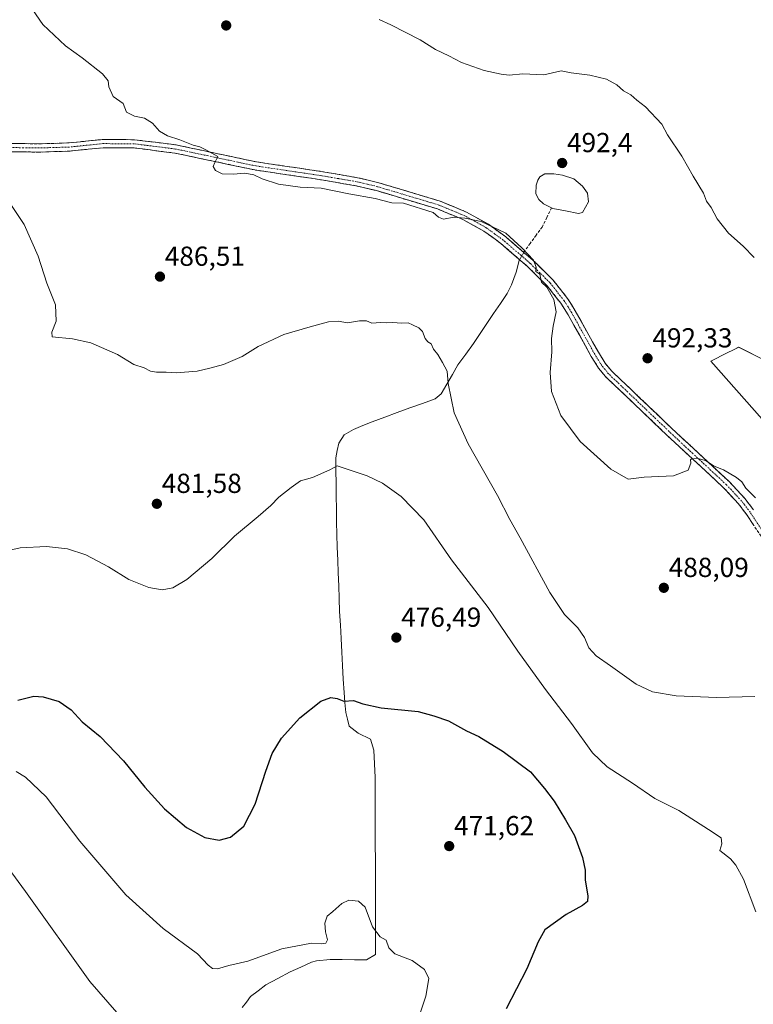
# Model space of a CAD drawing. Units: metres. Extents: x 573386 to 576834, y 4724194 to 4726545.
# Drawn here: x 575329 to 575596, y 4725657 to 4726016 of the extents above; entities that cross this region are included whole.
import ezdxf
from ezdxf.enums import TextEntityAlignment as Align

# ---------------------------------------------------------------- set-up
doc = ezdxf.new("R2010")
doc.units = ezdxf.units.M
doc.header["$MEASUREMENT"] = 0
doc.linetypes.add('TRAZO_Y_PUNTO', pattern=[1, 0.5, -0.25, 0, -0.25])
doc.linetypes.add('TRAZOSX2', pattern=[1.5, 1, -0.5])
for name, color, linetype, lineweight in [('Arbolado forestal CxS', 92, 'Continuous', 0), ('Camino', 19, 'TRAZOSX2', 0), ('Camino Cxs', 19, 'Continuous', 0), ('Camino eje', 19, 'TRAZO_Y_PUNTO', 0), ('Carátula', 7, 'Continuous', 5), ('Corriente artificial lineal', 5, 'TRAZOSX2', 13), ('Corriente natural lineal', 142, 'Continuous', 13), ('Corriente natural lineal oculto', 19, 'TRAZO_Y_PUNTO', 13), ('Cultivos herbáceos CxS', 92, 'Continuous', 0), ('Curva de nivel maestra', 36, 'Continuous', 30), ('Curva de nivel normal', 36, 'Continuous', 0), ('Estanque', 2, 'Continuous', 0), ('Estanque Cxs', 2, 'Continuous', 0), ('Punto de cota en terreno', 7, 'Continuous', 0), ('Rótulo de punto de cota en terreno', 19, 'Continuous', 0)]:
    doc.layers.add(name, color=color, linetype=linetype, lineweight=lineweight)
doc.styles.add('Arial', font='txt', dxfattribs={"height": 0.2})

# ---------------------------------------------------------------- blocks, each defined once
blk = doc.blocks.new('*U150')
at = {"layer": 'Cultivos herbáceos CxS', "color": 92, "linetype": 'Continuous', "lineweight": 0}
blk.add_polyline3d([(575601.0091, 4725891.2496, 492.9538), (575590.8757, 4725896.3197, 493.0278), (575588.9397, 4725895.3515, 492.8421), (575586.6917, 4725894.2273, 492.6363), (575580.7419, 4725891.2497, 492.2248), (575633.0985, 4725832.0981, 490.2545)], dxfattribs=at)
blk = doc.blocks.new('*U151')
at = {"layer": 'Arbolado forestal CxS', "color": 92, "linetype": 'Continuous', "lineweight": 0}
blk.add_polyline3d([(575633.1, 4725832.1, 490.25), (575580.74, 4725891.25, 492.22), (575586.69, 4725894.23, 492.64), (575588.94, 4725895.35, 492.84), (575590.88, 4725896.32, 493.03), (575601.01, 4725891.25, 492.95)], dxfattribs=at)
blk = doc.blocks.new('*U170')
at = {"layer": 'Curva de nivel normal', "color": 36, "linetype": 'Continuous', "lineweight": 0}
blk.add_polyline3d([(575597.1, 4725690.72, 480), (575592.65, 4725702.6, 480), (575589.79, 4725707.8, 480), (575587.9, 4725710.06, 480), (575584.08, 4725713.04, 480), (575584.7, 4725715.47, 480), (575584.52, 4725717.65, 480), (575579.89, 4725720.73, 480), (575569.08, 4725727.68, 480), (575560.35, 4725732.02, 480), (575552.24, 4725737.61, 480), (575542.97, 4725743.58, 480), (575537.63, 4725748.68, 480), (575530.02, 4725759.37, 480), (575520.6, 4725771.7, 480), (575510.54, 4725785.7, 480), (575499.64, 4725801.54, 480), (575486.3, 4725818.92, 480), (575476.25, 4725833.43, 480), (575468.01, 4725841.93, 480), (575461.25, 4725846.84, 480), (575455.7, 4725849.41, 480), (575444.74, 4725853.16, 480), (575442.1, 4725851.68, 480), (575435.71, 4725848.87, 480), (575431.34, 4725847.63, 480), (575427.95, 4725845.2, 480), (575423.46, 4725841.72, 480), (575420.56, 4725838.64, 480), (575415.97, 4725834.67, 480), (575407.36, 4725827.51, 480), (575399.1, 4725819.32, 480), (575390, 4725811.74, 480), (575384.92, 4725808.76, 480), (575381.09, 4725808.01, 480), (575376.24, 4725808.79, 480), (575368.96, 4725811.7, 480), (575361.46, 4725816.36, 480), (575353.24, 4725820.74, 480), (575346.6, 4725822.87, 480), (575338.91, 4725823.74, 480), (575329.3, 4725823.22, 480), (575321.18, 4725821.5, 480)], dxfattribs=at)
blk = doc.blocks.new('*U171')
at = {"layer": 'Curva de nivel normal', "color": 36, "linetype": 'Continuous', "lineweight": 0}
blk.add_polyline3d([(575324.96, 4725706.8, 465), (575331.3, 4725698.18, 465), (575354.67, 4725665.46, 465), (575364.53, 4725654.1, 465)], dxfattribs=at)
blk = doc.blocks.new('*U177')
at = {"layer": 'Curva de nivel normal', "color": 36, "linetype": 'Continuous', "lineweight": 0}
blk.add_polyline3d([(575327.88, 4725741.82, 470), (575331.35, 4725739.84, 470), (575338.76, 4725732.64, 470), (575351.02, 4725716.48, 470), (575367.78, 4725696.95, 470), (575381.37, 4725684.74, 470), (575393.94, 4725675.46, 470), (575397.74, 4725671.34, 470), (575399.3, 4725670.19, 470), (575401.21, 4725670, 470), (575405.28, 4725671.26, 470), (575412.2, 4725672.76, 470), (575424.59, 4725677.31, 470), (575435.43, 4725679.36, 470), (575438.92, 4725679.07, 470), (575440.65, 4725679.34, 470), (575441.27, 4725680.6, 470), (575440.49, 4725683.46, 470), (575440.23, 4725686.6, 470), (575441.05, 4725689.14, 470), (575443.18, 4725690.87, 470), (575446.47, 4725693.86, 470), (575448.99, 4725694.97, 470), (575452.47, 4725694.66, 470), (575454.98, 4725692.42, 470), (575457.63, 4725685.32, 470), (575460.44, 4725681.65, 470), (575462.58, 4725680.46, 470), (575463.6, 4725677.72, 470), (575465.77, 4725675.43, 470), (575472.04, 4725673.02, 470), (575476.49, 4725669.76, 470), (575478.06, 4725666.52, 470), (575477, 4725660.06, 470), (575473.33, 4725649.13, 470)], dxfattribs=at)
blk = doc.blocks.new('*U190')
at = {"layer": 'Curva de nivel normal', "color": 36, "linetype": 'Continuous', "lineweight": 0}
blk.add_polyline3d([(575324.26, 4725950.82, 485), (575330.75, 4725940.98, 485), (575335.91, 4725929.47, 485), (575339.07, 4725919.63, 485), (575342.2, 4725911.75, 485), (575342.5, 4725905.76, 485), (575340.88, 4725901.72, 485), (575340.98, 4725900.09, 485), (575348.35, 4725899.39, 485), (575355.12, 4725897.86, 485), (575364.8, 4725893.61, 485), (575370.72, 4725890.02, 485), (575374.53, 4725888.78, 485), (575376.8, 4725887.62, 485), (575378.93, 4725887.16, 485), (575382.46, 4725887.2, 485), (575386.19, 4725887.01, 485), (575393.75, 4725887.55, 485), (575398.43, 4725888.7, 485), (575403.42, 4725890.04, 485), (575410.19, 4725892.96, 485), (575415.97, 4725896.54, 485), (575425.3, 4725900.88, 485), (575434.94, 4725903.7, 485), (575441.55, 4725905.54, 485), (575445.14, 4725905.72, 485), (575448.45, 4725905.19, 485), (575452.84, 4725905.89, 485), (575455.46, 4725905.92, 485), (575457.32, 4725905.08, 485), (575460.53, 4725905.32, 485), (575462.57, 4725905.15, 485), (575465.02, 4725905.26, 485), (575468.16, 4725905.08, 485), (575470.59, 4725905.22, 485), (575472.16, 4725904.4, 485), (575474.51, 4725903.32, 485), (575475.85, 4725902.01, 485), (575476.8, 4725899.48, 485), (575477.73, 4725898.25, 485), (575479, 4725897.48, 485), (575479.77, 4725895.6, 485), (575481.36, 4725893.68, 485), (575483.02, 4725890.68, 485), (575484.79, 4725887.56, 485), (575485.14, 4725883.12, 485), (575486.22, 4725877.74, 485), (575487.36, 4725872.38, 485), (575492.42, 4725861.11, 485), (575503.09, 4725842.37, 485), (575507.64, 4725833.56, 485), (575511.35, 4725826.94, 485), (575522.09, 4725807.01, 485), (575527.43, 4725798.98, 485), (575532.29, 4725794.11, 485), (575534.75, 4725790.58, 485), (575536.36, 4725786.92, 485), (575539.06, 4725783.9, 485), (575544.19, 4725780.32, 485), (575553.51, 4725773.6, 485), (575559.51, 4725770.84, 485), (575568.17, 4725769.42, 485), (575582.82, 4725768.84, 485), (575596.77, 4725769.11, 485)], dxfattribs=at)
blk = doc.blocks.new('*U193')
at = {"layer": 'Curva de nivel maestra', "color": 36, "linetype": 'Continuous', "lineweight": 30}
blk.add_polyline3d([(575328.51, 4725767.83, 475), (575334.34, 4725769.32, 475), (575337.67, 4725769.05, 475), (575343.56, 4725767.28, 475), (575347.9, 4725764.26, 475), (575351.9, 4725759.94, 475), (575358.52, 4725754.57, 475), (575366.94, 4725745.68, 475), (575374.71, 4725736.1, 475), (575381.94, 4725728.24, 475), (575389.87, 4725721.46, 475), (575396.61, 4725717.87, 475), (575401.76, 4725716.91, 475), (575405.87, 4725717.99, 475), (575410.72, 4725721.99, 475), (575414.94, 4725729.96, 475), (575418.76, 4725742.02, 475), (575421.08, 4725748.4, 475), (575424.53, 4725753.95, 475), (575431.2, 4725761.39, 475), (575438.82, 4725767.43, 475), (575442.37, 4725768.82, 475), (575444.77, 4725768.39, 475), (575447.18, 4725767.44, 475), (575450.66, 4725767.65, 475), (575454.04, 4725766.42, 475), (575460.7, 4725765.01, 475), (575474.21, 4725763.64, 475), (575479.93, 4725762.14, 475), (575485.29, 4725760.24, 475), (575491.86, 4725756.61, 475), (575496.24, 4725754.57, 475), (575505.16, 4725749.17, 475), (575515.14, 4725741.73, 475), (575520.26, 4725735.61, 475), (575523.7, 4725731.1, 475), (575527.82, 4725724.24, 475), (575531.1, 4725718.54, 475), (575534.09, 4725710.53, 475), (575534.96, 4725705.95, 475), (575534.96, 4725702.33, 475), (575535.98, 4725696.61, 475), (575535.87, 4725694.54, 475), (575534.04, 4725693.02, 475), (575528.14, 4725689.8, 475), (575520.31, 4725684.24, 475), (575517.9, 4725679.88, 475), (575513.81, 4725670.06, 475), (575506.23, 4725655.46, 475)], dxfattribs=at)
blk = doc.blocks.new('5PATER')
at = {"layer": 'Carátula', "linetype": 'Continuous', "lineweight": 5}
h = blk.add_hatch(color=250, dxfattribs=at)
edge = h.paths.add_edge_path()
edge.add_ellipse((0, 0.01), major_axis=(-1.33, -1.34), ratio=0.999422, start_angle=0, end_angle=360)

msp = doc.modelspace()

# ---------------------------------------------------------------- linework, layer by layer
at = {"layer": 'Arbolado forestal CxS', "color": 92, "linetype": 'Continuous', "lineweight": 0}
msp.add_polyline3d([(575601.01, 4725891.25, 492.95), (575590.88, 4725896.32, 493.03), (575588.94, 4725895.35, 492.84), (575586.69, 4725894.23, 492.64), (575580.74, 4725891.25, 492.22), (575633.1, 4725832.1, 490.25)], dxfattribs=at)
at = {"layer": 'Camino', "color": 19, "linetype": 'TRAZOSX2', "lineweight": 0}
for points in [[(575316.49, 4725970.62), (575336.11, 4725970.3), (575347.2, 4725970.66), (575359.38, 4725971.89), (575371.01, 4725971.82), (575386.18, 4725969.91), (575415.34, 4725963.74), (575438.79, 4725960.28), (575452.12, 4725957.99), (575459.86, 4725956.17), (575482.27, 4725949.44), (575491.81, 4725945.48), (575499.79, 4725941.04), (575506.13, 4725936.44), (575516.04, 4725927.89), (575523.38, 4725920.68), (575528.62, 4725914.01), (575531.4, 4725909.57), (575539.8, 4725894.48), (575542.31, 4725890.46), (575544.6, 4725887.65), (575568.16, 4725865.21), (575587.49, 4725847.29), (575593.11, 4725841.26), (575596.29, 4725837.07)], [(575599.01, 4725827.47), (575593.84, 4725835.33), (575590.81, 4725839.32), (575585.37, 4725845.16), (575566.11, 4725863.02), (575542.39, 4725885.6), (575539.87, 4725888.71), (575537.21, 4725892.95), (575528.82, 4725908.05), (575526.16, 4725912.28), (575521.14, 4725918.67), (575514.01, 4725925.68), (575504.26, 4725934.09), (575498.18, 4725938.51), (575490.5, 4725942.77), (575481.26, 4725946.61), (575459.08, 4725953.27), (575451.53, 4725955.04), (575438.31, 4725957.32), (575414.81, 4725960.79), (575385.68, 4725966.95), (575370.81, 4725968.82), (575359.52, 4725968.89), (575347.4, 4725967.66), (575336.14, 4725967.3), (575316.44, 4725967.62)]]:
    msp.add_lwpolyline(points, dxfattribs=at)
at = {"layer": 'Camino Cxs', "color": 19, "linetype": 'Continuous', "lineweight": 0}
for points in [[(575326.3, 4725970.46, 486.33), (575331.21, 4725970.38, 486.58), (575336.11, 4725970.3, 487.04), (575339.81, 4725970.42, 487.15), (575343.5, 4725970.54, 487.49), (575347.2, 4725970.66, 487.95), (575351.26, 4725971.07, 487.9), (575355.32, 4725971.48, 488.04), (575359.38, 4725971.89, 488.41), (575363.26, 4725971.87, 488.79), (575367.13, 4725971.84, 489.04), (575371.01, 4725971.82, 489.19), (575374.8, 4725971.34, 489.31), (575378.6, 4725970.87, 489.45), (575382.39, 4725970.39, 489.58), (575386.18, 4725969.91, 489.68), (575391.04, 4725968.88, 489.68), (575395.9, 4725967.85, 489.8), (575400.76, 4725966.83, 490.17), (575405.62, 4725965.8, 490.21), (575410.48, 4725964.77, 490.23), (575415.34, 4725963.74, 490.22), (575420.03, 4725963.05, 490.33), (575424.72, 4725962.36, 490.49), (575429.41, 4725961.66, 490.56), (575434.1, 4725960.97, 490.63), (575438.79, 4725960.28, 490.66), (575443.23, 4725959.52, 490.64), (575447.68, 4725958.75, 490.64), (575452.12, 4725957.99, 490.68), (575455.99, 4725957.08, 490.71), (575459.86, 4725956.17, 490.72), (575464.34, 4725954.82, 490.75), (575468.82, 4725953.48, 490.77), (575473.31, 4725952.13, 490.73), (575477.79, 4725950.79, 490.78), (575482.27, 4725949.44, 490.57), (575485.45, 4725948.12, 490.44), (575488.63, 4725946.8, 490.29), (575491.81, 4725945.48, 490.22), (575495.8, 4725943.26, 490), (575499.79, 4725941.04, 489.98), (575502.96, 4725938.74, 489.93), (575506.13, 4725936.44, 489.88), (575509.43, 4725933.59, 489.85), (575512.74, 4725930.74, 489.89), (575516.04, 4725927.89, 489.93), (575518.49, 4725925.49, 490.12), (575520.93, 4725923.08, 490.15), (575523.38, 4725920.68, 490.28), (575526, 4725917.35, 490.42), (575528.62, 4725914.01, 490.69), (575530.01, 4725911.79, 490.79), (575531.4, 4725909.57, 490.86), (575533.5, 4725905.8, 491.08), (575535.6, 4725902.03, 491.28), (575537.7, 4725898.25, 491.53), (575539.8, 4725894.48, 491.63), (575542.31, 4725890.46, 491.76), (575544.6, 4725887.65, 491.73), (575547.97, 4725884.44, 491.72), (575551.33, 4725881.24, 491.7), (575554.7, 4725878.03, 491.54), (575558.06, 4725874.83, 491.46), (575561.43, 4725871.62, 491.47), (575564.79, 4725868.42, 491.11), (575568.16, 4725865.21, 490.87), (575571.38, 4725862.22, 490.63), (575574.6, 4725859.24, 490.4), (575577.83, 4725856.25, 490.25), (575581.05, 4725853.26, 489.9), (575584.27, 4725850.28, 489.79), (575587.49, 4725847.29, 489.47), (575590.3, 4725844.28, 489.26), (575593.11, 4725841.26, 489.31), (575594.7, 4725839.17, 489.18), (575596.29, 4725837.07, 488.98)], [(575596.43, 4725831.4, 488.59), (575593.84, 4725835.33, 488.82), (575592.33, 4725837.33, 488.9), (575590.81, 4725839.32, 488.95), (575588.09, 4725842.24, 489.09), (575585.37, 4725845.16, 489.29), (575582.16, 4725848.14, 489.58), (575578.95, 4725851.11, 489.79), (575575.74, 4725854.09, 489.98), (575572.53, 4725857.07, 490.12), (575569.32, 4725860.04, 490.4), (575566.11, 4725863.02, 490.54), (575562.72, 4725866.25, 490.79), (575559.33, 4725869.47, 490.94), (575555.94, 4725872.7, 491.04), (575552.56, 4725875.92, 491.17), (575549.17, 4725879.15, 491.29), (575545.78, 4725882.37, 491.36), (575542.39, 4725885.6, 491.37), (575539.87, 4725888.71, 491.41), (575538.54, 4725890.83, 491.31), (575537.21, 4725892.95, 491.19), (575535.11, 4725896.73, 491.14), (575533.02, 4725900.5, 490.93), (575530.92, 4725904.28, 490.72), (575528.82, 4725908.05, 490.49), (575526.16, 4725912.28, 490.3), (575523.65, 4725915.48, 490.06), (575521.14, 4725918.67, 489.94), (575517.58, 4725922.18, 489.79), (575514.01, 4725925.68, 489.62), (575510.76, 4725928.48, 489.5), (575507.51, 4725931.29, 489.42), (575504.26, 4725934.09, 489.56), (575501.22, 4725936.3, 489.56), (575498.18, 4725938.51, 489.58), (575494.34, 4725940.64, 489.58), (575490.5, 4725942.77, 489.81), (575487.42, 4725944.05, 489.89), (575484.34, 4725945.33, 490.11), (575481.26, 4725946.61, 490.3), (575476.82, 4725947.94, 490.51), (575472.39, 4725949.27, 490.35), (575467.95, 4725950.61, 490.28), (575463.52, 4725951.94, 490.35), (575459.08, 4725953.27, 490.43), (575455.31, 4725954.16, 490.39), (575451.53, 4725955.04, 490.36), (575447.12, 4725955.8, 490.39), (575442.72, 4725956.56, 490.32), (575438.31, 4725957.32, 490.37), (575433.61, 4725958.01, 490.49), (575428.91, 4725958.71, 490.48), (575424.21, 4725959.4, 490.37), (575419.51, 4725960.1, 490.25), (575414.81, 4725960.79, 490.08), (575409.96, 4725961.82, 490.04), (575405.1, 4725962.84, 490.07), (575400.25, 4725963.87, 489.95), (575395.39, 4725964.9, 489.71), (575390.54, 4725965.92, 489.51), (575385.68, 4725966.95, 489.41), (575380.72, 4725967.57, 489.32), (575375.77, 4725968.2, 489.25), (575370.81, 4725968.82, 489.2), (575367.05, 4725968.84, 489.02), (575363.28, 4725968.87, 488.78), (575359.52, 4725968.89, 488.45), (575355.48, 4725968.48, 488.02), (575351.44, 4725968.07, 487.53), (575347.4, 4725967.66, 487.26), (575343.65, 4725967.54, 487.03), (575339.89, 4725967.42, 486.78), (575336.14, 4725967.3, 486.53), (575331.22, 4725967.38, 486.22), (575326.29, 4725967.46, 485.91)]]:
    msp.add_polyline3d(points, dxfattribs=at)
at = {"layer": 'Camino eje', "color": 19, "linetype": 'TRAZO_Y_PUNTO', "lineweight": 0}
msp.add_lwpolyline([(575600.29, 4725828.27), (575595.07, 4725836.2), (575591.96, 4725840.29), (575586.43, 4725846.23), (575567.14, 4725864.12), (575555.36, 4725875.34), (575543.5, 4725886.63), (575542.24, 4725888.18), (575541.09, 4725889.59), (575539.76, 4725891.71), (575538.51, 4725893.72), (575534.31, 4725901.27), (575530.11, 4725908.81), (575528.78, 4725910.93), (575527.39, 4725913.15), (575522.26, 4725919.68), (575518.59, 4725923.28), (575515.03, 4725926.79), (575505.2, 4725935.27), (575502.16, 4725937.48), (575498.99, 4725939.78), (575495, 4725942), (575491.16, 4725944.13), (575486.39, 4725946.11), (575481.77, 4725948.03), (575459.47, 4725954.72), (575455.7, 4725955.61), (575451.83, 4725956.52), (575445.16, 4725957.66), (575438.55, 4725958.8), (575415.08, 4725962.27), (575385.93, 4725968.43), (575370.91, 4725970.32), (575359.45, 4725970.39), (575354.92, 4725969.93), (575347.3, 4725969.16), (575341.67, 4725968.98), (575336.13, 4725968.8), (575316.47, 4725969.12)], dxfattribs=at)
at = {"layer": 'Corriente artificial lineal', "color": 5, "linetype": 'TRAZOSX2', "lineweight": 13}
msp.add_polyline3d([(575522.78, 4725947.03, 491.41), (575521.07, 4725943.54, 491.52), (575519.36, 4725940.04, 490.92), (575517.17, 4725937.06, 490.7), (575514.97, 4725934.07, 490.41), (575512.78, 4725931.09, 489.92), (575512.64, 4725930.82, 489.88)], dxfattribs=at)
at = {"layer": 'Corriente natural lineal', "color": 142, "linetype": 'Continuous', "lineweight": 13}
msp.add_polyline3d([(575511.19, 4725928.11, 489.53), (575511.04, 4725927.83, 489.48), (575509.91, 4725923.66, 488.88), (575509.05, 4725921.31, 488.59), (575508.19, 4725918.95, 488.3), (575506.59, 4725915.86, 488.12), (575504.14, 4725912.21, 487.91), (575501.69, 4725908.55, 487.88), (575499.23, 4725904.9, 487.43), (575496.78, 4725901.24, 487.09), (575494.33, 4725897.59, 486.67), (575491.52, 4725893.75, 486.27), (575488.71, 4725889.9, 485.69), (575486.67, 4725886.37, 485.21), (575484.62, 4725882.84, 484.93), (575482.58, 4725879.31, 484.24), (575480.37, 4725877.52, 483.91), (575475.78, 4725875.85, 483.54), (575471.2, 4725874.18, 483.04), (575466.61, 4725872.52, 482.75), (575462.03, 4725870.85, 482.36), (575457.44, 4725869.18, 482.16), (575454.09, 4725867.79, 481.91), (575450.73, 4725866.39, 481.54), (575447.32, 4725864.4, 481.14), (575445.31, 4725861.31, 480.77), (575444.76, 4725858.66, 480.51), (575444.2, 4725856.01, 480.28), (575444.27, 4725851.36, 479.9), (575444.34, 4725846.72, 479.58), (575444.41, 4725842.07, 479.25), (575444.48, 4725837.42, 478.88), (575444.55, 4725832.78, 478.55), (575444.62, 4725828.13, 478.27), (575444.79, 4725823.46, 477.99), (575444.96, 4725818.78, 477.72), (575445.13, 4725814.11, 477.45), (575445.3, 4725809.43, 477.2), (575445.47, 4725804.76, 476.87), (575445.64, 4725800.08, 476.63), (575445.91, 4725795.17, 476.39), (575446.17, 4725790.25, 476.21), (575446.44, 4725785.34, 476.05), (575446.71, 4725780.42, 475.76), (575446.97, 4725775.51, 475.41), (575447.24, 4725770.59, 475.1), (575447.57, 4725766.96, 474.87), (575447.89, 4725763.32, 474.63), (575448.51, 4725760.84, 474.38), (575449.13, 4725758.35, 474.14), (575452.42, 4725755.84, 473.82), (575456.87, 4725753.59, 473.82), (575458.11, 4725749.62, 473.49), (575458.34, 4725744.64, 473.03), (575458.57, 4725739.65, 472.69), (575458.58, 4725734.7, 472.41), (575458.59, 4725729.75, 472.07), (575458.6, 4725724.8, 471.89), (575458.61, 4725719.85, 471.6), (575458.62, 4725714.9, 471.32), (575458.63, 4725709.95, 471.05), (575458.64, 4725704.99, 470.84), (575458.65, 4725700.04, 470.78), (575458.66, 4725695.09, 470.55), (575458.67, 4725690.14, 470.35), (575458.68, 4725685.19, 470), (575458.69, 4725680.24, 469.57), (575458.7, 4725675.29, 468.88), (575455.42, 4725673.29, 468.06), (575451.01, 4725673.34, 468.12), (575446.6, 4725673.38, 467.89), (575442.19, 4725673.43, 467.25), (575437.22, 4725672.98, 466.9), (575435.38, 4725672.45, 466.91), (575431.48, 4725670.66, 466.99), (575427.57, 4725668.87, 466.87), (575423.15, 4725666.55, 466.84), (575418.72, 4725664.22, 466.76), (575415.98, 4725662.07, 466.62), (575413.23, 4725659.91, 466.76), (575411.68, 4725657.93, 466.75), (575410.13, 4725655.94, 466.59)], dxfattribs=at)
at = {"layer": 'Corriente natural lineal oculto', "color": 19, "linetype": 'TRAZO_Y_PUNTO', "lineweight": 13}
msp.add_polyline3d([(575512.64, 4725930.82, 489.88), (575511.19, 4725928.11, 489.53)], dxfattribs=at)
at = {"layer": 'Cultivos herbáceos CxS', "color": 92, "linetype": 'Continuous', "lineweight": 0}
msp.add_polyline3d([(575601.01, 4725891.25, 492.95), (575590.88, 4725896.32, 493.03), (575588.94, 4725895.35, 492.84), (575586.69, 4725894.23, 492.64), (575580.74, 4725891.25, 492.22), (575633.1, 4725832.1, 490.25)], dxfattribs=at)
at = {"layer": 'Curva de nivel normal', "color": 36, "linetype": 'Continuous', "lineweight": 0}
for points in [[(575331.38, 4726022.85, 490), (575337.63, 4726013.77, 490), (575345.91, 4726006.02, 490), (575351.87, 4726001.67, 490), (575359.32, 4725995.79, 490), (575361.44, 4725993.3, 490), (575361.62, 4725991.02, 490), (575363.2, 4725987.5, 490), (575366.85, 4725985.02, 490), (575368.04, 4725981.88, 490), (575370.95, 4725980.34, 490), (575374.64, 4725979.62, 490), (575377.49, 4725977.79, 490), (575380.04, 4725974.93, 490), (575382.98, 4725973.2, 490), (575387.48, 4725971.72, 490), (575392.28, 4725969.88, 490), (575394.71, 4725969.28, 490), (575396.93, 4725968.16, 490), (575401.33, 4725965.75, 490), (575400.22, 4725963.56, 490), (575399.59, 4725962.01, 490), (575400.42, 4725960.65, 490), (575402.9, 4725959.4, 490), (575406.9, 4725959.22, 490), (575411.14, 4725959.64, 490), (575414.45, 4725959.06, 490), (575417.49, 4725957.6, 490), (575423.33, 4725955.69, 490), (575431.29, 4725954.55, 490), (575438.94, 4725954.18, 490), (575449.02, 4725952.16, 490), (575458.51, 4725950.4, 490), (575464.59, 4725948.88, 490), (575468.85, 4725948.75, 490), (575479.65, 4725945.31, 490), (575481.6, 4725943.62, 490), (575483.38, 4725942.92, 490), (575487.23, 4725943.6, 490), (575491.18, 4725943.2, 490), (575497.17, 4725942.03, 490), (575506.18, 4725937.76, 490), (575511.91, 4725932.49, 490), (575516.2, 4725928.01, 490), (575517.19, 4725925.45, 490), (575517.02, 4725923.8, 490), (575518.54, 4725922.86, 490), (575519.1, 4725919.95, 490), (575521, 4725918.1, 490), (575523.57, 4725913.69, 490), (575524.4, 4725909.14, 490), (575523.33, 4725903.96, 490), (575522.78, 4725899.48, 490), (575522.82, 4725894.64, 490), (575522.24, 4725887.13, 490), (575522.69, 4725880.14, 490), (575526.1, 4725871.48, 490), (575533.14, 4725861.94, 490), (575544.35, 4725851.95, 490), (575550.6, 4725848.2, 490), (575556.48, 4725849, 490), (575567.21, 4725849.43, 490), (575572.46, 4725851.51, 490), (575573.48, 4725854.06, 490), (575573.37, 4725855.36, 490), (575575.56, 4725855.84, 490), (575578.82, 4725855.09, 490), (575581.98, 4725853.03, 490), (575585.38, 4725851.61, 490), (575590.06, 4725848.89, 490), (575592.08, 4725847.27, 490), (575593.49, 4725845, 490), (575596.98, 4725841.47, 490)], [(575460.04, 4726015.59, 495), (575464.28, 4726013.67, 495), (575474.95, 4726008.18, 495), (575480.48, 4726004.71, 495), (575485.33, 4726002.36, 495), (575490, 4725999.92, 495), (575498.23, 4725996.99, 495), (575504.38, 4725995.72, 495), (575507.38, 4725995.3, 495), (575512.34, 4725995.83, 495), (575519.91, 4725995.49, 495), (575526.24, 4725996.9, 495), (575529.9, 4725996.16, 495), (575536.65, 4725995.32, 495), (575542.82, 4725993.8, 495), (575546.56, 4725991.74, 495), (575548.9, 4725989.55, 495), (575551.6, 4725988.18, 495), (575553.83, 4725986.22, 495), (575556.96, 4725983.79, 495), (575562.86, 4725977.44, 495), (575564.95, 4725973.53, 495), (575570.22, 4725965.8, 495), (575574.31, 4725958.56, 495), (575578.08, 4725952.34, 495), (575579.14, 4725949.4, 495), (575580.85, 4725947.1, 495), (575583, 4725942.97, 495), (575587.12, 4725937.83, 495), (575592.5, 4725933.01, 495), (575596.53, 4725928.96, 495)]]:
    msp.add_polyline3d(points, dxfattribs=at)
at = {"layer": 'Estanque', "color": 2, "linetype": 'Continuous', "lineweight": 0}
for points in [[(575522.78, 4725947.03, 491.41), (575519.89, 4725948.44, 491.66), (575518.2, 4725950.05, 491.81), (575517, 4725952.15, 492.05), (575517.11, 4725955.26, 492.05), (575517.72, 4725957.05, 491.94), (575518.52, 4725958.25, 491.81), (575520.32, 4725959.45, 491.61), (575523.63, 4725959.44, 491.43), (575526.73, 4725958.93, 491.35), (575530.82, 4725957.52, 491.44), (575534.02, 4725954.91, 491.5), (575535.81, 4725952.3, 491.63), (575536.2, 4725949.2, 491.71), (575534.09, 4725945.3, 492.1), (575532.59, 4725945.01, 492.04)], [(575532.59, 4725945.01, 492.04), (575527.89, 4725945.92, 491.52), (575523.19, 4725946.83, 491.4), (575522.78, 4725947.03, 491.41)]]:
    msp.add_polyline3d(points, dxfattribs=at)
at = {"layer": 'Estanque Cxs', "color": 2, "linetype": 'Continuous', "lineweight": 0}
msp.add_polyline3d([(575534.09, 4725945.3, 492.1), (575532.59, 4725945.01, 492.04), (575527.89, 4725945.92, 491.52), (575523.19, 4725946.83, 491.4), (575522.78, 4725947.03, 491.41), (575519.89, 4725948.44, 491.66), (575518.2, 4725950.05, 491.81), (575517, 4725952.15, 492.05), (575517.11, 4725955.26, 492.05), (575517.72, 4725957.05, 491.94), (575518.52, 4725958.25, 491.81), (575520.32, 4725959.45, 491.61), (575523.63, 4725959.44, 491.43), (575526.73, 4725958.93, 491.35), (575530.82, 4725957.52, 491.44), (575534.02, 4725954.91, 491.5), (575535.81, 4725952.3, 491.63), (575536.2, 4725949.2, 491.71), (575534.09, 4725945.3, 492.1)], close=True, dxfattribs=at)

# ---------------------------------------------------------------- block references
at = {"layer": 'Arbolado forestal CxS', "color": 92, "linetype": 'Continuous', "lineweight": 0}
msp.add_blockref('*U151', (0, 0), dxfattribs=at)
at = {"layer": 'Cultivos herbáceos CxS', "color": 92, "linetype": 'Continuous', "lineweight": 0}
msp.add_blockref('*U150', (0, 0), dxfattribs=at)
at = {"layer": 'Curva de nivel maestra', "color": 36, "linetype": 'Continuous', "lineweight": 30}
msp.add_blockref('*U193', (0, 0), dxfattribs=at)
at = {"layer": 'Curva de nivel normal', "color": 36, "linetype": 'Continuous', "lineweight": 0}
for name in ['*U170', '*U190', '*U177', '*U171']:
    msp.add_blockref(name, (0, 0), dxfattribs=at)
at = {"layer": 'Punto de cota en terreno', "linetype": 'Continuous', "lineweight": 0}
for p in [(575404.34, 4726013.39, 492.64), (575526.63, 4725963.33, 492.4), (575380.24, 4725921.97, 486.51), (575557.71, 4725892.25, 492.33), (575379.11, 4725839.29, 481.58), (575563.64, 4725808.7, 488.09), (575466.28, 4725790.58, 476.49), (575485.52, 4725714.69, 471.62)]:
    msp.add_blockref('5PATER', p, dxfattribs=at)

# ---------------------------------------------------------------- texts
at = {"layer": 'Rótulo de punto de cota en terreno', "color": 19, "linetype": 'Continuous', "lineweight": 0, "style": 'Arial'}
for s, p in [('492,4', (575528.39, 4725965.09)), ('486,51', (575382, 4725923.73)), ('492,33', (575559.47, 4725894.01)), ('481,58', (575380.87, 4725841.05)), ('488,09', (575565.4, 4725810.46)), ('476,49', (575468.04, 4725792.34)), ('471,62', (575487.28, 4725716.45))]:
    msp.add_text(s, height=7, dxfattribs=at).set_placement(p, align=Align.BOTTOM_LEFT)

doc.saveas('drawing.dxf')
